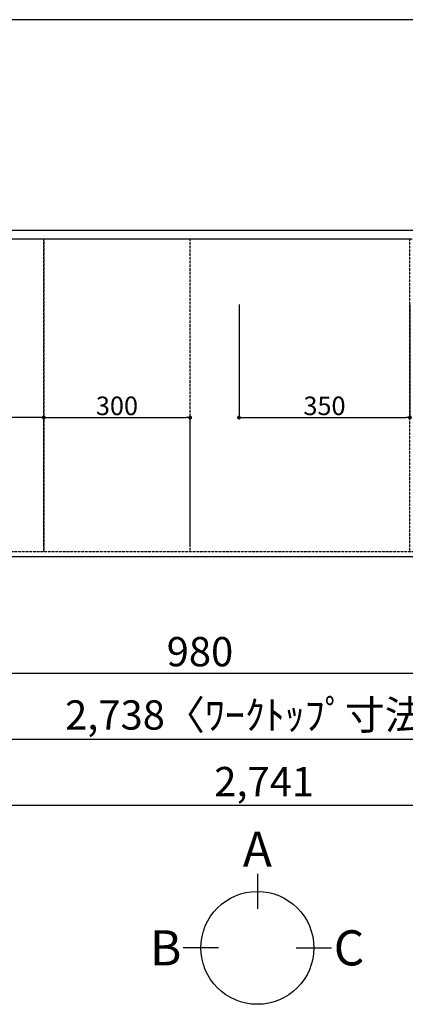
# Model space of a CAD drawing. Units: millimetres. Extents: x -109 to 26472, y -120 to 8859.
# Drawn here: x 2166 to 2955, y 5444 to 7462 of the extents above; entities that cross this region are included whole.
import ezdxf

# ---------------------------------------------------------------- set-up
doc = ezdxf.new("R2010")
doc.units = ezdxf.units.MM
doc.linetypes.add('DASHED', pattern=[0.75, 0.5, -0.25])
doc.linetypes.add('HIDDEN', pattern=[0.375, 0.25, -0.125])
doc.layers.get('DEFPOINTS').update_dxf_attribs({"color": 146})
for name, color, linetype in [('121-キャビネット（中）', 253, 'HIDDEN'), ('126-甲板', 2, 'Continuous'), ('166-寸法B', 11, 'Continuous')]:
    doc.layers.add(name, color=color, linetype=linetype)
doc.styles.add('KH001', font='txt')
doc.dimstyles.new('KH1xx015', dxfattribs={"dimscale": 10, "dimtxt": 3.8, "dimasz": 0.8, "dimexe": 0.3, "dimexo": 1.2, "dimgap": 0.5, "dimtad": 3, "dimdec": 1, "dimdsep": 46, "dimlunit": 6, "dimtxsty": 'KH001', "dimblk": 'DOT', "dimcen": 1, "dimdle": 1, "dimclrd": 256, "dimclre": 256, "dimclrt": 256, "dimadec": 0, "dimazin": 0, "dimtfac": 1, "dimtdec": 1, "dimtix": 1, "dimtmove": 2, "dimatfit": 3, "dimldrblk": 'CLOSEDBLANK', "dimfxl": 1, "dimtolj": 1, "dimtzin": 0, "dimlwd": -1, "dimlwe": -1, "dimarcsym": 0})
doc.dimstyles.new('KH1xx030', dxfattribs={"dimscale": 30, "dimtxt": 2, "dimasz": 0.6, "dimexe": 0.3, "dimexo": 1.2, "dimgap": 0.5, "dimtad": 3, "dimdec": 1, "dimdsep": 46, "dimlunit": 6, "dimtxsty": 'KH001', "dimblk": 'DOT', "dimcen": 1, "dimdle": 1, "dimclrd": 256, "dimclre": 256, "dimclrt": 256, "dimadec": 0, "dimazin": 0, "dimtfac": 1, "dimtdec": 1, "dimtix": 1, "dimtmove": 2, "dimatfit": 3, "dimldrblk": 'CLOSEDBLANK', "dimfxl": 1, "dimtolj": 1, "dimtzin": 0, "dimlwd": -1, "dimlwe": -1, "dimarcsym": 0})

# ---------------------------------------------------------------- blocks, each defined once
blk = doc.blocks.new('_Dot')
at = {"color": 0, "linetype": 'ByBlock', "lineweight": -2}
blk.add_line((-0.5, 0), (-1, 0), dxfattribs=at)
at = {"color": 0, "linetype": 'ByBlock', "const_width": 0.5}
blk.add_lwpolyline([(-0.25, 0, 1), (0.25, 0, 1)], format="xyb", close=True, dxfattribs=at)
blk = doc.blocks.new('*D331')
at = {"layer": '166-寸法B', "transparency": 16777216}
for p, q in [((3024.7, 6335.6), (3024.7, 6112.6)), ((2044.7, 6325.6), (2044.7, 6112.6)), ((3006.7, 6121.6), (2062.7, 6121.6))]:
    blk.add_line(p, q, dxfattribs=at)
at = {"layer": 'DEFPOINTS', "color": 0, "transparency": 16777216}
for p in [(2044.7, 6361.6), (3024.7, 6371.6), (2044.7, 6121.6)]:
    blk.add_point(p, dxfattribs=at)
at = {"layer": '166-寸法B', "transparency": 16777216, "xscale": 18, "yscale": 18, "zscale": 18, "rotation": 180}
blk.add_blockref('_Dot', (2044.7, 6121.6), dxfattribs=at)
at = {"layer": '166-寸法B', "transparency": 16777216, "xscale": 18, "yscale": 18, "zscale": 18}
blk.add_blockref('_Dot', (3024.7, 6121.6), dxfattribs=at)
at = {"layer": '166-寸法B', "transparency": 16777216, "insert": (2534.7, 6166.6), "char_height": 60, "attachment_point": 5, "style": 'KH001'}
blk.add_mtext('\\A1;980', dxfattribs=at)
blk = doc.blocks.new('_ClosedBlank')
at = {"color": 0, "linetype": 'ByBlock', "lineweight": -2}
for p, q in [((-1, 0.17), (0, 0)), ((-1, 0.17), (-1, -0.17)), ((0, 0), (-1, -0.17))]:
    blk.add_line(p, q, dxfattribs=at)
blk = doc.blocks.new('*D334')
at = {"layer": '166-寸法B', "transparency": 16777216}
for p, q in [((1298.7, 6325.6), (1298.7, 5977.6)), ((4036.7, 6325.6), (4036.7, 5977.6)), ((4018.7, 5986.6), (1316.7, 5986.6))]:
    blk.add_line(p, q, dxfattribs=at)
at = {"layer": 'DEFPOINTS', "color": 0, "transparency": 16777216}
for p in [(1298.7, 6361.6), (4036.7, 6361.6), (1298.7, 5986.6)]:
    blk.add_point(p, dxfattribs=at)
at = {"layer": '166-寸法B', "transparency": 16777216, "xscale": 18, "yscale": 18, "zscale": 18, "rotation": 180}
blk.add_blockref('_Dot', (1298.7, 5986.6), dxfattribs=at)
at = {"layer": '166-寸法B', "transparency": 16777216, "xscale": 18, "yscale": 18, "zscale": 18}
blk.add_blockref('_Dot', (4036.7, 5986.6), dxfattribs=at)
at = {"layer": '166-寸法B', "transparency": 16777216, "insert": (2667.7, 6036.9), "char_height": 60, "attachment_point": 5, "style": 'KH001'}
blk.add_mtext('\\A1;2,738〈ﾜｰｸﾄｯﾌﾟ寸法〉', dxfattribs=at)
blk = doc.blocks.new('*D343')
at = {"layer": 'DEFPOINTS', "transparency": 16777216}
for p, q in [((2614.7, 6878.2), (2614.7, 6643.3)), ((2964.7, 6878.2), (2964.7, 6643.3)), ((2622.7, 6646.3), (2956.7, 6646.3))]:
    blk.add_line(p, q, dxfattribs=at)
at = {"layer": 'DEFPOINTS', "color": 0, "transparency": 16777216}
for p in [(2614.7, 6890.2), (2964.7, 6890.2), (2964.7, 6646.3)]:
    blk.add_point(p, dxfattribs=at)
at = {"layer": 'DEFPOINTS', "transparency": 16777216, "xscale": 8, "yscale": 8, "zscale": 8, "rotation": 180}
blk.add_blockref('_Dot', (2614.7, 6646.3), dxfattribs=at)
at = {"layer": 'DEFPOINTS', "transparency": 16777216, "xscale": 8, "yscale": 8, "zscale": 8}
blk.add_blockref('_Dot', (2964.7, 6646.3), dxfattribs=at)
at = {"layer": 'DEFPOINTS', "transparency": 16777216, "insert": (2789.7, 6670.3), "char_height": 38, "attachment_point": 5, "style": 'KH001'}
blk.add_mtext('\\A1;350', dxfattribs=at)
blk = doc.blocks.new('*D350')
at = {"layer": '166-寸法B', "transparency": 16777216}
for p, q in [((1295.7, 6325.6), (1295.7, 5842.6)), ((4036.7, 6325.6), (4036.7, 5842.6)), ((4018.7, 5851.6), (1313.7, 5851.6))]:
    blk.add_line(p, q, dxfattribs=at)
at = {"layer": 'DEFPOINTS', "color": 0, "transparency": 16777216}
for p in [(1295.7, 6361.6), (4036.7, 6361.6), (1295.7, 5851.6)]:
    blk.add_point(p, dxfattribs=at)
at = {"layer": '166-寸法B', "transparency": 16777216, "xscale": 18, "yscale": 18, "zscale": 18, "rotation": 180}
blk.add_blockref('_Dot', (1295.7, 5851.6), dxfattribs=at)
at = {"layer": '166-寸法B', "transparency": 16777216, "xscale": 18, "yscale": 18, "zscale": 18}
blk.add_blockref('_Dot', (4036.7, 5851.6), dxfattribs=at)
at = {"layer": '166-寸法B', "transparency": 16777216, "insert": (2666.2, 5900.4), "char_height": 60, "attachment_point": 5, "style": 'KH001'}
blk.add_mtext('\\A1;2,741', dxfattribs=at)
blk = doc.blocks.new('*D320')
at = {"layer": 'DEFPOINTS', "transparency": 16777216}
for p, q in [((1314.7, 6383.6), (1314.7, 6649.3)), ((2206.7, 6646.3), (1322.7, 6646.3)), ((2214.7, 6383.6), (2214.7, 6649.3))]:
    blk.add_line(p, q, dxfattribs=at)
at = {"layer": 'DEFPOINTS', "color": 0, "transparency": 16777216}
for p in [(1314.7, 6646.3), (1314.7, 6371.6), (2214.7, 6371.6)]:
    blk.add_point(p, dxfattribs=at)
at = {"layer": 'DEFPOINTS', "transparency": 16777216, "xscale": 8, "yscale": 8, "zscale": 8, "rotation": 180}
blk.add_blockref('_Dot', (1314.7, 6646.3), dxfattribs=at)
at = {"layer": 'DEFPOINTS', "transparency": 16777216, "xscale": 8, "yscale": 8, "zscale": 8}
blk.add_blockref('_Dot', (2214.7, 6646.3), dxfattribs=at)
at = {"layer": 'DEFPOINTS', "transparency": 16777216, "insert": (1764.7, 6670.3), "char_height": 38, "attachment_point": 5, "style": 'KH001'}
blk.add_mtext('\\A1;900', dxfattribs=at)
blk = doc.blocks.new('*D321')
at = {"layer": 'DEFPOINTS', "transparency": 16777216}
for p, q in [((2214.7, 6383.6), (2214.7, 6649.3)), ((2222.7, 6646.3), (2506.7, 6646.3)), ((2514.7, 6383.6), (2514.7, 6649.3))]:
    blk.add_line(p, q, dxfattribs=at)
at = {"layer": 'DEFPOINTS', "color": 0, "transparency": 16777216}
for p in [(2514.7, 6646.3), (2214.7, 6371.6), (2514.7, 6371.6)]:
    blk.add_point(p, dxfattribs=at)
at = {"layer": 'DEFPOINTS', "transparency": 16777216, "xscale": 8, "yscale": 8, "zscale": 8, "rotation": 180}
blk.add_blockref('_Dot', (2214.7, 6646.3), dxfattribs=at)
at = {"layer": 'DEFPOINTS', "transparency": 16777216, "xscale": 8, "yscale": 8, "zscale": 8}
blk.add_blockref('_Dot', (2514.7, 6646.3), dxfattribs=at)
at = {"layer": 'DEFPOINTS', "transparency": 16777216, "insert": (2364.7, 6670.3), "char_height": 38, "attachment_point": 5, "style": 'KH001'}
blk.add_mtext('\\A1;300', dxfattribs=at)

msp = doc.modelspace()

# ---------------------------------------------------------------- linework, layer by layer
at = {"layer": '121-キャビネット（中）', "ltscale": 2}
for p, q in [((1314.73, 7030.57), (4014.73, 7030.57)), ((1314.73, 6371.57), (4014.73, 6371.57))]:
    msp.add_line(p, q, dxfattribs=at)
at = {"layer": '126-甲板'}
msp.add_lwpolyline([(4036.73, 7461.57), (1298.73, 7461.57), (1298.73, 6361.57), (4036.73, 6361.57)], close=True, dxfattribs=at)
at = {"layer": '166-寸法B'}
for p, q in [((2652.24, 5711.4), (2652.24, 5639.4)), ((2572.57, 5559.73), (2500.57, 5559.73)), ((2731.92, 5559.73), (2803.92, 5559.73))]:
    msp.add_line(p, q, dxfattribs=at)
msp.add_circle((2652.24, 5559.73), 115.68, dxfattribs=at)
at = {"layer": 'DEFPOINTS', "linetype": 'DASHED'}
for points in [[(1298.73, 7030.57), (4033.73, 7030.57), (4033.73, 7011.57), (1298.73, 7011.57)], [(1314.73, 6371.57), (2214.73, 6371.57), (2214.73, 7011.57), (1314.73, 7011.57)], [(2214.73, 6371.57), (2514.73, 6371.57), (2514.73, 7011.57), (2214.73, 7011.57)], [(2214.73, 6371.57), (2964.73, 6371.57), (2964.73, 7011.57), (2214.73, 7011.57)]]:
    msp.add_lwpolyline(points, close=True, dxfattribs=at)

# ---------------------------------------------------------------- texts
at = {"layer": '166-寸法B', "char_height": 72, "attachment_point": 5, "style": 'KH001'}
for s, insert in [('{\\fArial|b0|i0|c0|p32;A}', (2652.24, 5761.8)), ('{\\fArial|b0|i0|c0|p32;B}', (2464.48, 5559.73)), ('{\\fArial|b0|i0|c0|p32;C}', (2840.01, 5559.73))]:
    msp.add_mtext(s, dxfattribs=dict(at, insert=insert))

# ---------------------------------------------------------------- dimensions: what is measured, and where the dimension line sits
at = {"layer": '166-寸法B'}
for base, p1, p2, picture, middle in [((1295.73, 5851.57), (4036.73, 6361.57), (1295.73, 6361.57), '*D350', (2666.23, 5900.38)), ((2044.73, 6121.57), (3024.73, 6371.57), (2044.73, 6361.57), '*D331', (2534.73, 6166.57))]:
    dim = msp.add_linear_dim(base=base, p1=p1, p2=p2, dimstyle='KH1xx030', dxfattribs=at)
    dim.commit()
    dim.dimension.update_dxf_attribs({"geometry": picture, "text_midpoint": middle})
dim = msp.add_linear_dim(base=(1298.73, 5986.57), p1=(4036.73, 6361.57), p2=(1298.73, 6361.57), text='<>〈ﾜｰｸﾄｯﾌﾟ寸法〉', dimstyle='KH1xx030', dxfattribs=at)
dim.commit()
dim.dimension.update_dxf_attribs({"geometry": '*D334', "text_midpoint": (2667.73, 6036.9)})
at = {"layer": 'DEFPOINTS'}
for base, p1, p2, picture, middle in [((2964.73, 6646.33), (2614.73, 6890.24), (2964.73, 6890.24), '*D343', (2789.73, 6670.33)), ((1314.73, 6646.33), (2214.73, 6371.57), (1314.73, 6371.57), '*D320', (1764.73, 6670.33)), ((2514.73, 6646.33), (2214.73, 6371.57), (2514.73, 6371.57), '*D321', (2364.73, 6670.33))]:
    dim = msp.add_linear_dim(base=base, p1=p1, p2=p2, dimstyle='KH1xx015', dxfattribs=at)
    dim.commit()
    dim.dimension.update_dxf_attribs({"geometry": picture, "text_midpoint": middle})

doc.saveas('drawing.dxf')
